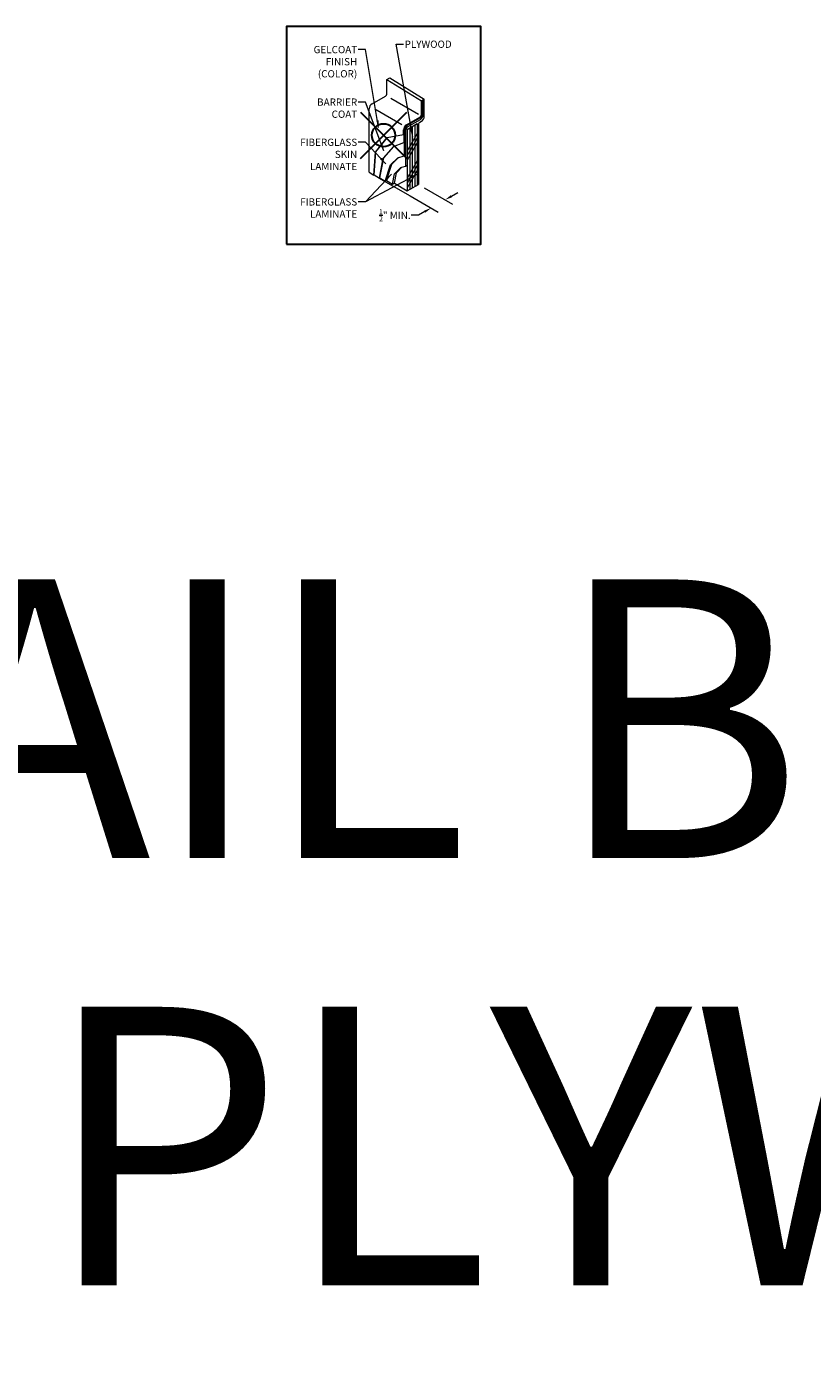
# Model space of a CAD drawing. Units: inches. Extents: x 2 to 891, y -14 to 291.
# Drawn here: x 694 to 728, y 163 to 220 of the extents above; entities that cross this region are included whole.
import ezdxf

# ---------------------------------------------------------------- set-up
doc = ezdxf.new("R2010")
doc.units = ezdxf.units.IN
doc.header["$LTSCALE"] = 0.375
doc.header["$MEASUREMENT"] = 0
doc.header["$PDMODE"] = 35
doc.header["$PDSIZE"] = -1.5
doc.layers.get('Defpoints').update_dxf_attribs({"lineweight": 13})
for name, color, linetype, lineweight in [('DIMENSION', 1, 'Continuous', 13), ('OBJECT', 7, 'Continuous', 13), ('TEXT', 7, 'Continuous', 0)]:
    doc.layers.add(name, color=color, linetype=linetype, lineweight=lineweight)
doc.layers.add('VPORT', color=5, linetype='Continuous', lineweight=30, plot=False)
doc.styles.add('DIM-REVEAL', font='arial.ttf', dxfattribs={"height": 0.3125})
doc.styles.get("Standard").update_dxf_attribs({"font": 'arial.ttf', "height": 0.078125})
doc.dimstyles.new('REVEAL Dimension STD', dxfattribs={"dimscale": 0, "dimtxt": 0.3125, "dimasz": 0.3125, "dimexe": 0.3125, "dimexo": 0.25, "dimgap": 0.046875, "dimtad": 0, "dimtoh": 1, "dimdec": 6, "dimrnd": 0.015625, "dimzin": 12, "dimdsep": 46, "dimlunit": 5, "dimtxsty": 'DIM-REVEAL', "dimcen": 0.3125, "dimclrd": 256, "dimclre": 256, "dimclrt": 256, "dimadec": 0, "dimazin": 0, "dimtfac": 1, "dimtdec": 6, "dimtofl": 0, "dimtmove": 0, "dimatfit": 1, "dimfxl": 1, "dimfrac": 1, "dimtolj": 1, "dimtzin": 0, "dimlwd": -1, "dimlwe": -1, "dimarcsym": 0})
doc.dimstyles.new('WALL SECTION Dimension STD', dxfattribs={"dimscale": 0, "dimtxt": 0.3125, "dimasz": 0.3125, "dimexe": 0.3125, "dimexo": 0.25, "dimgap": 0.046875, "dimtad": 0, "dimtoh": 1, "dimdec": 6, "dimrnd": 0.015625, "dimzin": 12, "dimdsep": 46, "dimlunit": 5, "dimtxsty": 'DIM-REVEAL', "dimcen": 0.3125, "dimclrd": 256, "dimclre": 256, "dimclrt": 256, "dimadec": 0, "dimazin": 0, "dimtfac": 1, "dimtdec": 6, "dimtofl": 0, "dimtmove": 0, "dimatfit": 1, "dimfxl": 1, "dimfrac": 1, "dimtolj": 1, "dimtzin": 0, "dimlwd": -1, "dimlwe": -1, "dimarcsym": 0})

# ---------------------------------------------------------------- blocks, each defined once
blk = doc.blocks.new('*D59')
at = {"layer": 'Defpoints', "color": 0, "transparency": 16777216}
for p in [(1.335, -2.007), (0.727, -2.357), (2.482, -2.669)]:
    blk.add_point(p, dxfattribs=at)
at = {"layer": 'DIMENSION', "transparency": 16777216}
for p, q in [((1.585, -2.151), (2.794, -2.849)), ((0.977, -2.502), (2.186, -3.2)), ((2.752, -2.512), (3.023, -2.356)), ((1.333, -3.332), (1.02, -3.332)), ((1.603, -3.176), (1.333, -3.332))]:
    blk.add_line(p, q, dxfattribs=at)
for points in [[(2.726, -2.467), (2.778, -2.558), (2.482, -2.669)], [(1.577, -3.131), (1.629, -3.221), (1.874, -3.02)]]:
    blk.add_solid(points, dxfattribs=at)
at = {"layer": 'DIMENSION', "transparency": 16777216, "insert": (0.314, -3.332), "char_height": 0.3125, "attachment_point": 5, "style": 'DIM-REVEAL'}
blk.add_mtext('\\A1;{\\H0.7x;\\S1/2;}" MIN.', dxfattribs=at)
blk = doc.blocks.new('WALL SECTION DTL')
at = {"layer": 'DIMENSION'}
blk.add_line((-0.3872202, -1.7142773), (0.9768607, -2.5018298), dxfattribs=at)
at = {"layer": 'OBJECT'}
for p, q in [((-0.0243397, 2.5090501), (0.1006603, 2.5812189)), ((-0.0243397, 2.5090501), (1.4570118, 1.6026279)), ((-0.0243397, 1.9097212), (-0.0243397, 2.5090501)), ((0.1006603, 2.5812189), (1.5820118, 1.6747967)), ((-0.6676307, 1.4661482), (-0.0868397, 1.801468)), ((-0.7926307, -1.47309), (-0.7926307, 1.2496418)), ((-0.5426307, 1.2496418), (0.6229784, 0.5766771)), ((1.333307, 1.0025511), (0.1352649, 1.6942411)), ((1.4570118, 1.6026279), (1.5820118, 1.6747967)), ((1.4570118, 1.0032989), (1.4570118, 1.6026279)), ((1.4750118, 1.0032989), (1.4750118, 1.6130202)), ((1.4930118, 1.0032989), (1.4930118, 1.6234125)), ((1.5386819, 1.0117687), (1.5386819, 1.6497802)), ((1.5820118, 0.9328622), (1.5820118, 1.6747967)), ((0.8137208, 0.5597259), (1.3945118, 0.8950457)), ((0.8227208, 0.5441375), (1.3755048, 0.8632875)), ((0.8317208, 0.528549), (1.4125118, 0.8638688)), ((0.8498016, 0.3657829), (1.2828143, 0.6157829)), ((0.8617208, 0.4765875), (1.4136819, 0.7952624)), ((1.2828143, 0.6157829), (1.2828143, -2.0365123)), ((1.3347758, 0.5736141), (1.3347758, -2.0065123)), ((1.3972758, 0.6818672), (1.4570118, 0.7163558)), ((-0.5247628, -0.6144473), (-0.018258, 0.0160242)), ((-0.5091743, -0.6054473), (-0.0083483, 0.0179556)), ((-0.018258, 0.0160242), (0.6887208, 0.1538158)), ((0.6887208, 0.1538158), (0.6887208, 0.3432196)), ((0.6887208, 0.1538158), (0.7043093, 0.1628158)), ((0.7043093, 0.2817829), (0.7043093, -0.1934237)), ((0.7198978, 0.2907829), (0.7198978, -0.7714403)), ((0.7718593, 0.3207829), (0.7718593, -1.2233961)), ((0.8498016, 0.3657829), (0.8498016, -2.2865123)), ((1.2828143, 0.1904269), (0.8498016, -0.5595731)), ((0.9580547, 0.4282829), (0.9580547, -2.2240123)), ((1.0663079, 0.4907829), (1.0663079, -2.1615123)), ((1.1745611, 0.5532829), (1.1745611, -2.0990123)), ((-0.1821007, -0.8722186), (0.2580543, -0.3722144)), ((-0.1665122, -0.8632186), (0.2698968, -0.3674697)), ((0.2580543, -0.3722144), (0.7043093, -0.1934237)), ((0.7043093, -0.1934237), (0.7198978, -0.1844237)), ((1.2828143, -0.0126432), (0.8498016, -0.7626432)), ((1.2828143, -0.2157133), (0.8498016, -0.9657133)), ((-0.5863849, -1.5992895), (-0.5247628, -0.6144473)), ((-0.5707964, -1.5902895), (-0.5091743, -0.6054473)), ((-0.3464965, -1.7275361), (-0.1821007, -0.8722186)), ((-0.330908, -1.7185361), (-0.1665122, -0.8632186)), ((-0.046635, -1.8306849), (0.1833834, -1.125562)), ((0.1314219, -1.155562), (0.4438228, -0.8529692)), ((0.1833834, -1.125562), (0.4740181, -0.8440521)), ((0.4438228, -0.8529692), (0.7198978, -0.7714403)), ((0.7198978, -0.7714403), (0.7718593, -0.7414403)), ((1.2828143, -0.9905842), (0.8498016, -1.7405842)), ((-0.7926307, -1.47309), (-0.5863849, -1.5992895)), ((-0.5863849, -1.5992895), (-0.5707964, -1.5902895)), ((-0.5707964, -1.5902895), (-0.3464965, -1.7275361)), ((-0.0985965, -1.8606849), (0.1314219, -1.155562)), ((0.2178396, -1.9925139), (0.3016437, -1.5500487)), ((0.2957819, -1.9475139), (0.379586, -1.5050487)), ((0.3016437, -1.5500487), (0.5736925, -1.2726452)), ((0.379586, -1.5050487), (0.6183998, -1.2615344)), ((0.5736925, -1.2726452), (0.7718593, -1.2233961)), ((0.7718593, -1.2233961), (0.8498016, -1.1783961)), ((1.2828143, -1.1936543), (0.8498016, -1.9436543)), ((1.2828143, -1.3967243), (0.8498016, -2.1467243)), ((-0.3464965, -1.7275361), (-0.330908, -1.7185361)), ((-0.330908, -1.7185361), (-0.0985965, -1.8606849)), ((-0.0985965, -1.8606849), (-0.046635, -1.8306849)), ((-0.046635, -1.8306849), (0.2178396, -1.9925139)), ((0.2178396, -1.9925139), (0.2957819, -1.9475139)), ((0.2957819, -1.9475139), (0.8498016, -2.2865123)), ((0.8498016, -2.2865123), (1.3347758, -2.0065123))]:
    blk.add_line(p, q, dxfattribs=at)
for centre, radius, start, end in [((-0.1493397, 1.9097212), 0.125, 300, 0), ((-0.5426307, 1.2496418), 0.25, 120, 180), ((1.4597758, 0.5736141), 0.125, 120, 180), ((1.3040048, 1.0194687), 0.1717697, 294.59837236, 354.59837236), ((1.3320118, 1.0032989), 0.125, 300, 0), ((1.333307, 1.0025511), 0.1597065, 299.73171294, 0.26828706), ((1.2886819, 1.0117687), 0.25, 300, 0), ((1.3320118, 0.9328622), 0.25, 300, 0), ((0.9387208, 0.3432196), 0.25, 120, 180), ((0.9818698, 0.3144076), 0.2794713, 124.71288964, 186.70384206), ((0.9984379, 0.3049622), 0.2789008, 126.70996931, 182.91417384), ((0.9587795, 0.3167916), 0.1869629, 121.27414786, 178.77677483)]:
    blk.add_arc(centre, radius, start, end, dxfattribs=at)
at = {"layer": 'TEXT', "char_height": 0.3125, "style": 'DIM-REVEAL'}
for s, insert, width, attachment_point in [('PLYWOOD', (0.7348226, 4.1913617), 3.28125, 1), ('\\A1;GELCOAT FINISH\\P(COLOR)', (-1.3065944, 3.9594451), 2.606429864, 3), ('BARRIER COAT', (-1.3065944, 1.6984323), 2.624571466, 3), ('FIBERGLASS SKIN LAMINATE', (-1.3065944, -0.0323244), 3.079874263, 3), ('FIBERGLASS\\PLAMINATE', (-1.3065944, -2.6000673), 3.5, 3)]:
    blk.add_mtext(s, dxfattribs=dict(at, insert=insert, width=width, attachment_point=attachment_point))
at = {"layer": 'DIMENSION'}
dim = blk.add_linear_dim(base=(2.481793, -2.668743), p1=(0.7268607, -2.3574922), p2=(1.3347758, -2.0065123), angle=30, text='{\\H0.7x;\\S1/2;}" MIN.', dimstyle='REVEAL Dimension STD', override={"dimscale": 1, "dimpost": '"'}, dxfattribs=at)
dim.commit()
dim.dimension.update_dxf_attribs({"geometry": '*D59', "text_midpoint": (0.3135285, -3.3322444), "dimtype": 129})
at = {"layer": 'TEXT', "annotation_type": 0, "has_hookline": 1}
for points, hookline_direction, text_width in [([(1.0873396, 0.0368077), (0.3754476, 4.0351117), (0.6879476, 4.0351117)], 0, 2.1747101), ([(-0.3831754, 0.441118), (-0.9472194, 3.8031951), (-1.2597194, 3.8031951)], 1, 2.0542718), ([(-0.1570545, -0.56261), (-0.9472194, 1.5421823), (-1.2597194, 1.5421823)], 1, 1.9031378), ([(-0.0754452, -1.1145769), (-0.9472194, -0.1885744), (-1.2597194, -0.1885744)], 1, 2.6828956), ([(1.3231529, -1.5434951), (-0.9472194, -2.7563173), (-1.2597194, -2.7563173)], 1, 2.6828956)]:
    blk.add_leader(points, dimstyle='WALL SECTION Dimension STD', override={"dimscale": 1}, dxfattribs=dict(at, hookline_direction=hookline_direction, text_width=text_width))
at = {"layer": 'TEXT'}
blk.add_leader([(0.1651459, -1.5546231), (-0.9472194, -2.7563173)], dimstyle='WALL SECTION Dimension STD', override={"dimscale": 1}, dxfattribs=at)

msp = doc.modelspace()

# ---------------------------------------------------------------- linework, layer by layer
at = {"layer": 'Defpoints'}
for p in [(705.391, 219.995), (713.766, 219.995), (705.391, 210.628), (713.766, 210.628)]:
    msp.add_point(p, dxfattribs=at)
at = {"layer": 'VPORT'}
msp.add_lwpolyline([(705.391, 210.628), (713.766, 210.628), (713.766, 219.995), (705.391, 219.995)], close=True, dxfattribs=at)
at = {"layer": 'VPORT', "color": 2}
msp.add_point((709.578, 215.311), dxfattribs=at)

# ---------------------------------------------------------------- block references
at = {"layer": 'DIMENSION'}
msp.add_blockref('WALL SECTION DTL', (709.749, 215.198), dxfattribs=at)

# ---------------------------------------------------------------- texts
at = {"layer": 'VPORT'}
for s, p in [('DETAIL B', (658.901, 184.182)), ('1/2" PLYWOOD', (658.901, 165.775))]:
    msp.add_text(s, height=12, dxfattribs=at).set_placement(p)

doc.saveas('drawing.dxf')
